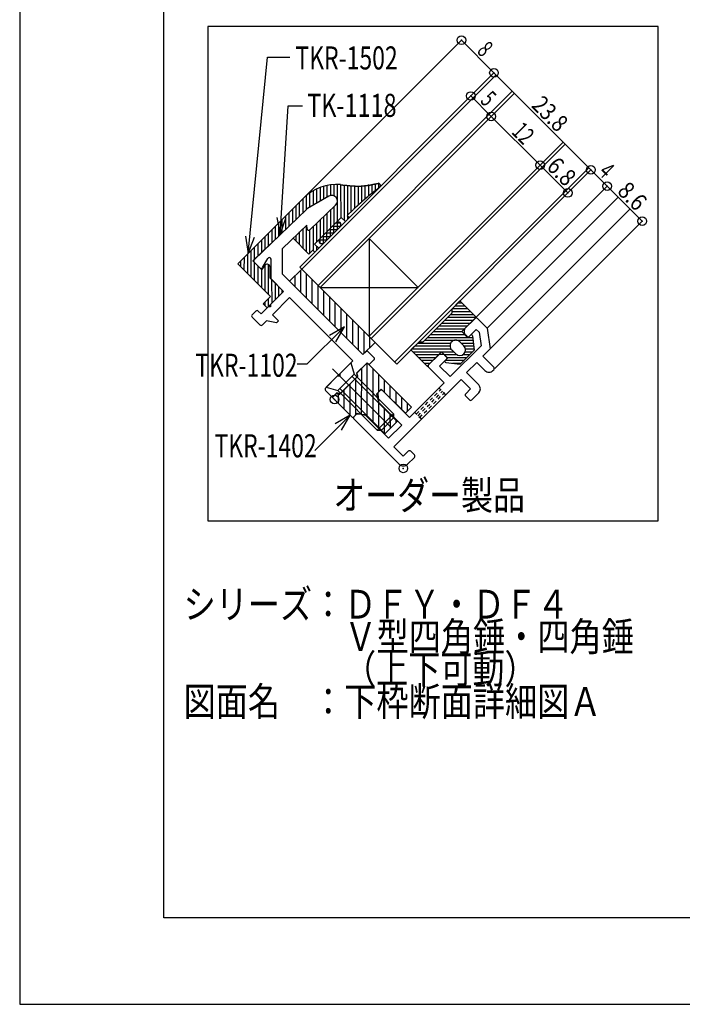
# Model space of a CAD drawing. Extents: x -210 to 210, y -148 to 148.
# Drawn here: x -210 to -95, y -148 to 22 of the extents above; entities that cross this region are included whole.
import ezdxf
from ezdxf.enums import TextEntityAlignment as Align

# ---------------------------------------------------------------- set-up
doc = ezdxf.new("R2010")
doc.units = 0
doc.header["$LTSCALE"] = 10
doc.header["$PDMODE"] = 32
doc.header["$PDSIZE"] = 1.5
doc.linetypes.add('DOT', pattern=[0.1125, 0.0625, -0.05])
for name, color, linetype in [('ガラス', 48, 'CONTINUOUS'), ('ゴム等', 63, 'CONTINUOUS'), ('ボルト／ビス', 64, 'CONTINUOUS'), ('型材断面', 47, 'CONTINUOUS'), ('寸法', 80, 'CONTINUOUS'), ('文字', 79, 'CONTINUOUS'), ('曲げ物', 111, 'CONTINUOUS'), ('通り芯', 15, 'CONTINUOUS')]:
    doc.layers.add(name, color=color, linetype=linetype)
doc.styles.add('TextStyle03', font='MONOTXT', dxfattribs={"height": 1, "bigfont": 'BIGFONT'})
doc.styles.add('TextStyle04', font='MONOTXT', dxfattribs={"height": 1, "bigfont": 'BIGFONT'})

# ---------------------------------------------------------------- blocks, each defined once
blk = doc.blocks.new('*GRP_0001')
at = {"layer": '型材断面', "linetype": 'CONTINUOUS'}
for p, q in [((-185, -133.5), (-185, 133.5)), ((195, -133.5), (-185, -133.5))]:
    blk.add_line(p, q, dxfattribs=at)
blk = doc.blocks.new('*GRP_0044')
at = {"layer": '型材断面', "color": 47, "linetype": 'CONTINUOUS'}
for p, q in [((-156.375885, -8.243397), (-160.058813, -10.4098)), ((-155.17421, -9.824677), (-159.62601, -14.123728)), ((-160.246457, -10.552395), (-169.294335, -19.289833)), ((-160.185565, -13.273923), (-164.385513, -17.329763)), ((-160.13347, -13.931615), (-160.185565, -13.273923)), ((-164.38551, -21.8019), (-164.385513, -17.329763)), ((-168.311855, -20.70398), (-169.29807, -19.717765)), ((-167.838955, -20.640172), (-166.94628, -19.070735)), ((-166.38551, -22.630325), (-166.385513, -19.219057)), ((-150.422055, -35.765355), (-164.38551, -21.8019)), ((-164.210638, -24.8052), (-166.38551, -22.630325)), ((-166.473377, -27.06794), (-164.210638, -24.8052)), ((-166.473377, -27.06794), (-166.473377, -27.492205)), ((-166.119825, -28.835707), (-163.149978, -25.86586)), ((-152.189822, -36.826015), (-163.149978, -25.86586)), ((-169.65536, -28.835707), (-169.018962, -28.199312)), ((-168.099725, -28.694285), (-168.5947, -28.199312)), ((-168.099725, -28.694285), (-166.897642, -27.492205)), ((-166.473377, -27.492205), (-166.897642, -27.492205)), ((-165.059165, -29.896367), (-166.119825, -28.835707)), ((-168.311855, -30.603475), (-169.65536, -29.259973)), ((-167.887593, -30.603475), (-167.180485, -29.896367)), ((-165.412717, -30.24992), (-167.180485, -29.896367)), ((-165.412717, -30.24992), (-165.059165, -29.896367)), ((-150.422055, -35.765355), (-149.92708, -35.27038)), ((-148.512868, -36.26033), (-149.502815, -35.27038)), ((-154.452563, -39.088755), (-152.189822, -36.826015)), ((-151.553425, -39.018045), (-149.714948, -37.179568)), ((-149.573528, -37.32099), (-149.714948, -37.179568)), ((-149.149262, -37.32099), (-148.512868, -36.684592)), ((-154.452563, -39.088755), (-154.452563, -39.51302)), ((-151.553425, -39.018045), (-151.376648, -39.548375)), ((-156.927438, -41.56363), (-154.876828, -39.51302)), ((-154.452563, -39.51302), (-154.876828, -39.51302)), ((-154.417208, -42.588935), (-151.376648, -39.548375)), ((-155.937488, -42.977843), (-156.927438, -41.987893)), ((-155.513223, -42.977843), (-154.947538, -42.412158)), ((-154.417208, -42.588935), (-154.947538, -42.412158))]:
    blk.add_line(p, q, dxfattribs=at)
for centre, radius, start, end in [((-155.868869, -9.105334), 1, 314, 480.465208), ((-159.551798, -11.271734), 1, 120.465208, 134), ((-159.834405, -13.907922), 0.3, 184.529049, 314), ((-169.085938, -19.505631), 0.3, 134, 225), ((-166.68551, -19.219054), 0.3, 0, 150.369338), ((-168.099724, -20.491846), 0.3, 225, 330.369338), ((-169.443227, -29.047838), 0.3, 135, 225), ((-168.806831, -28.411442), 0.3, 45, 135), ((-168.099724, -30.391341), 0.3, 225, 315), ((-149.714948, -35.482509), 0.3, 45, 135), ((-149.361394, -37.108855), 0.3, 225, 315), ((-148.724998, -36.472459), 0.3, 315, 405), ((-156.715305, -41.77576), 0.3, 135, 225), ((-155.725355, -42.765709), 0.3, 225, 315)]:
    blk.add_arc(centre, radius, start, end, dxfattribs=at)
at = {"layer": '型材断面', "color": 47}
blk.add_point((-155.371803, -43.543527), dxfattribs=at)
blk = doc.blocks.new('*GRP_0045')
at = {"layer": '型材断面', "color": 47, "linetype": 'CONTINUOUS'}
for p, q in [((-132.72774, -31.223167), (-130.97713, -29.472558)), ((-130.552865, -29.472558), (-128.856165, -31.169258)), ((-132.815608, -32.0353), (-132.81561, -31.4353)), ((-132.391342, -32.583828), (-132.72774, -32.247433)), ((-131.96708, -32.583828), (-130.764998, -31.381745)), ((-130.764998, -31.381745), (-130.272155, -31.87459)), ((-139.038148, -37.533575), (-137.287537, -35.782965)), ((-137.075405, -35.695097), (-136.475407, -35.695097)), ((-135.926877, -36.11936), (-136.263273, -35.782965)), ((-137.12896, -37.745708), (-135.926877, -36.543625)), ((-132.462147, -38.876985), (-130.69438, -37.109217)), ((-129.280167, -38.52343), (-130.69438, -37.109217)), ((-127.724532, -37.957745), (-129.63372, -36.048557)), ((-136.351232, -40.64475), (-139.03815, -37.957835)), ((-135.29057, -39.584087), (-137.12896, -37.745708)), ((-130.340827, -40.998305), (-132.462147, -38.876985)), ((-127.865953, -38.52343), (-127.724532, -38.38201)), ((-145.048647, -51.746328), (-133.381385, -40.079065)), ((-142.361643, -46.65516), (-136.351232, -40.64475)), ((-131.75504, -41.705412), (-133.381385, -40.079065)), ((-147.864355, -42.552455), (-147.745488, -43.859985)), ((-147.777718, -42.31316), (-147.45281, -41.988255)), ((-142.361643, -46.65516), (-147.028547, -41.988255)), ((-132.603568, -42.55394), (-131.75504, -41.705412)), ((-131.542908, -43.6146), (-130.340827, -42.412518)), ((-143.705145, -47.998662), (-147.65885, -44.044955)), ((-131.967173, -43.6146), (-132.603568, -42.978205)), ((-150.106565, -46.221062), (-151.414095, -46.102195)), ((-151.978295, -46.513738), (-151.653388, -46.18883)), ((-144.12941, -54.786888), (-151.978295, -46.938003)), ((-145.967887, -50.261402), (-149.921593, -46.307697)), ((-145.967887, -50.261402), (-143.705145, -47.998662)), ((-143.422303, -53.372673), (-145.048647, -51.746328)), ((-143.422303, -53.372673), (-142.573775, -52.524145)), ((-141.513115, -53.160542), (-142.14951, -52.524145)), ((-142.715195, -54.786888), (-141.513115, -53.584805))]:
    blk.add_line(p, q, dxfattribs=at)
at = {"layer": '型材断面', "linetype": 'CONTINUOUS'}
for p, q in [((-130.272155, -31.87459), (-129.942115, -34.235635)), ((-128.856165, -31.169258), (-128.35312, -34.767958)), ((-135.290568, -39.584087), (-129.942115, -34.235635)), ((-129.63372, -36.048557), (-128.35312, -34.767958))]:
    blk.add_line(p, q, dxfattribs=at)
at = {"layer": '型材断面', "color": 47, "linetype": 'CONTINUOUS'}
for centre, radius, start, end in [((-130.765002, -29.684687), 0.3, 45, 135), ((-132.515611, -31.435297), 0.3, 135, 180), ((-132.515611, -32.035297), 0.3, 180, 225), ((-132.179215, -32.371693), 0.3, 225, 315), ((-137.075409, -35.995095), 0.3, 90, 135), ((-136.475409, -35.995095), 0.3, 45, 90), ((-138.826019, -37.745705), 0.3, 135, 225), ((-136.139013, -36.331491), 0.3, 315, 405), ((-128.573062, -37.816323), 1, 225, 315), ((-127.936666, -38.169876), 0.3, 315, 405), ((-131.047936, -41.70541), 1, 315, 405), ((-147.565588, -42.525292), 0.3, 135, 185.194429), ((-147.240681, -42.200385), 0.3, 45, 135), ((-132.391439, -42.766071), 0.3, 135, 225), ((-147.446722, -43.832822), 0.3, 185.194429, 225), ((-131.755043, -43.402467), 0.3, 225, 315), ((-151.441258, -46.400962), 0.3, 84.805571, 135), ((-151.766165, -46.725869), 0.3, 135, 225), ((-150.133727, -46.519828), 0.3, 45, 84.805571), ((-142.361644, -52.736276), 0.3, 45, 135), ((-141.725248, -53.372672), 0.3, 315, 405), ((-143.422305, -54.079779), 1, 225, 315)]:
    blk.add_arc(centre, radius, start, end, dxfattribs=at)
at = {"layer": '型材断面', "color": 47}
blk.add_point((-143.422303, -55.493995), dxfattribs=at)
blk = doc.blocks.new('*HAT_0010')
at = {"layer": 'ゴム等'}
for p, q in [((-149.675, -46.425), (-149.675, -37.225)), ((-150.675, -46.1), (-150.65, -38.125)), ((-148.675, -47.425), (-148.675, -38.25)), ((-147.675, -42.175), (-147.7, -39.225)), ((-152.675, -46.275), (-152.65, -40.8)), ((-151.675, -46.175), (-151.675, -39.825)), ((-146.675, -42.35), (-146.675, -40.25)), ((-154.675, -44.275), (-154.675, -42.6)), ((-153.675, -45.25), (-153.675, -41.825)), ((-145.7, -43.35), (-145.7, -41.225)), ((-144.675, -44.35), (-144.675, -42.25)), ((-155.65, -43.275), (-155.65, -43.1)), ((-147.7, -48.425), (-147.675, -44.1)), ((-143.7, -45.35), (-143.7, -43.225)), ((-142.675, -45.55), (-142.675, -44.225)), ((-146.675, -49.425), (-146.675, -45.2)), ((-145.675, -48.525), (-145.7, -46.175)), ((-144.675, -47.55), (-144.675, -47.2))]:
    blk.add_line(p, q, dxfattribs=at)
blk = doc.blocks.new('*GRP_0046')
at = {"layer": 'ゴム等', "linetype": 'CONTINUOUS'}
for p, q in [((-151.483143, -38.947437), (-149.684518, -37.210527)), ((-142.00791, -44.887135), (-149.684518, -37.210527)), ((-151.306365, -39.477768), (-151.483143, -38.947437)), ((-151.306365, -39.477768), (-154.488345, -42.65975)), ((-155.725782, -43.19008), (-155.018675, -42.482972)), ((-155.018675, -42.482972), (-154.488345, -42.65975)), ((-147.2405, -41.775865), (-148.018318, -42.553683)), ((-147.62941, -44.215385), (-148.018318, -42.553683)), ((-143.06857, -45.947795), (-147.2405, -41.775865)), ((-152.190248, -46.725612), (-155.725782, -43.19008)), ((-147.62941, -44.215385), (-144.482785, -47.36201)), ((-151.41243, -45.947795), (-152.190248, -46.725612)), ((-151.41243, -45.947795), (-149.75073, -46.336705)), ((-143.06857, -45.947795), (-142.00791, -44.887135)), ((-149.75073, -46.336705), (-146.604105, -49.48333)), ((-144.482785, -47.36201), (-146.604105, -49.48333))]:
    blk.add_line(p, q, dxfattribs=at)
at = {"layer": 'ゴム等'}
blk.add_blockref('*HAT_0010', (0, 0), dxfattribs=at)
blk = doc.blocks.new('*HAT_0011')
at = {"layer": 'ゴム等'}
for p, q in [((-162.2, -23.925), (-162.2, -22.075)), ((-161.2, -24.925), (-161.2, -21.1)), ((-160.2, -25.925), (-160.2, -21.675)), ((-159.225, -26.925), (-159.225, -22.675)), ((-158.2, -27.925), (-158.2, -23.675)), ((-157.225, -28.9), (-157.225, -24.675)), ((-156.2, -29.925), (-156.2, -25.675)), ((-155.225, -30.9), (-155.225, -26.675)), ((-154.2, -31.925), (-154.2, -27.675)), ((-153.225, -32.9), (-153.225, -28.675)), ((-152.2, -33.925), (-152.2, -29.675)), ((-151.225, -34.9), (-151.225, -30.65)), ((-150.225, -35.55), (-150.225, -31.675)), ((-149.25, -34.55), (-149.225, -32.65))]:
    blk.add_line(p, q, dxfattribs=at)
blk = doc.blocks.new('*GRP_0047')
at = {"layer": 'ゴム等', "linetype": 'CONTINUOUS'}
for p, q in [((-161.028685, -20.916122), (-163.150005, -23.037442)), ((-161.028685, -20.916122), (-148.300763, -33.644045)), ((-163.150005, -23.037442), (-150.422083, -35.765365)), ((-150.422083, -35.765365), (-148.300763, -33.644045))]:
    blk.add_line(p, q, dxfattribs=at)
at = {"layer": 'ゴム等'}
blk.add_blockref('*HAT_0011', (0, 0), dxfattribs=at)
blk = doc.blocks.new('*HAT_0012')
at = {"layer": 'ゴム等'}
for p, q in [((-157.825, -9.1), (-157.825, -6.775)), ((-157.225, -8.75), (-157.225, -6.6)), ((-156.625, -8.425), (-156.625, -6.425)), ((-156.025, -8.15), (-156.025, -6.325)), ((-155.425, -8.25), (-155.425, -6.325)), ((-154.825, -12.6), (-154.825, -6.325)), ((-154.225, -12), (-154.25, -6.325)), ((-153.65, -12.475), (-153.65, -6.325)), ((-153.05, -11.525), (-153.05, -6.375)), ((-152.45, -10.975), (-152.45, -6.4)), ((-151.825, -10.4), (-151.825, -6.425)), ((-151.225, -9.825), (-151.225, -6.475)), ((-150.625, -9.275), (-150.625, -6.425)), ((-150.025, -8.725), (-150.025, -6.375)), ((-149.425, -8.25), (-149.425, -6.25)), ((-148.85, -7.725), (-148.85, -6.175)), ((-148.25, -7.275), (-148.225, -6.075)), ((-147.65, -6.8), (-147.65, -6.075)), ((-160.225, -10.575), (-160.225, -8.175)), ((-159.625, -10.175), (-159.625, -7.725)), ((-159.025, -9.825), (-159.025, -7.375)), ((-158.425, -9.45), (-158.425, -7.025)), ((-162.025, -12.275), (-162.025, -9.9)), ((-161.425, -11.7), (-161.425, -9.325)), ((-160.825, -11.125), (-160.825, -8.75)), ((-155.425, -13.2), (-155.425, -10.1)), ((-163.825, -14), (-163.825, -11.7)), ((-163.225, -13.45), (-163.225, -11.1)), ((-162.625, -12.875), (-162.625, -10.5)), ((-157.225, -15), (-157.225, -11.825)), ((-156.625, -14.4), (-156.625, -11.225)), ((-156.025, -13.8), (-156.025, -10.65)), ((-153.05, -12.225), (-153.025, -11.7)), ((-165.6, -15.75), (-165.6, -13.5)), ((-165.025, -15.175), (-165, -12.9)), ((-164.425, -14.6), (-164.425, -12.3)), ((-160.225, -17.875), (-160.225, -13.325)), ((-159.025, -17.725), (-159.025, -13.525)), ((-158.425, -16.225), (-158.425, -12.95)), ((-157.825, -15.6), (-157.825, -12.4)), ((-167.4, -17.475), (-167.4, -15.3)), ((-166.8, -16.925), (-166.8, -14.7)), ((-166.2, -16.325), (-166.2, -14.1)), ((-162.025, -16.075), (-162.025, -15.075)), ((-161.425, -16.675), (-161.425, -14.475)), ((-160.825, -17.275), (-160.825, -13.9)), ((-159.625, -18.1), (-159.625, -14.075)), ((-168.625, -18.65), (-168.625, -16.5)), ((-168, -18.075), (-168, -15.9)), ((-158.425, -17.625), (-158.425, -16.95)), ((-170.425, -21.7), (-170.4, -18.275)), ((-169.825, -22.3), (-169.825, -17.7)), ((-169.225, -19.225), (-169.225, -17.1)), ((-171.625, -20.5), (-171.6, -19.475)), ((-171.025, -21.1), (-171, -18.875)), ((-169.225, -22.9), (-169.225, -19.775)), ((-168.625, -23.5), (-168.625, -20.375)), ((-167.4, -24.7), (-167.4, -20.275)), ((-166.825, -25.275), (-166.8, -20.125)), ((-168, -24.1), (-168, -20.975)), ((-166.2, -26.825), (-166.225, -22.775)), ((-165.6, -26.225), (-165.625, -23.375)), ((-165, -25.625), (-165.025, -23.975)), ((-164.425, -25.025), (-164.425, -24.575)), ((-167.4, -27.25), (-167.4, -26.6)), ((-166.8, -27.425), (-166.8, -26))]:
    blk.add_line(p, q, dxfattribs=at)
blk = doc.blocks.new('*GRP_0048')
at = {"layer": 'ゴム等', "linetype": 'CONTINUOUS'}
for p, q in [((-172.13023, -19.996875), (-160.699312, -8.565955)), ((-153.483905, -12.664257), (-152.776353, -11.956705)), ((-152.134163, -10.607408), (-153.142443, -11.615687)), ((-153.142443, -11.615687), (-152.776353, -11.956705)), ((-158.815165, -16.581305), (-154.216083, -11.982222)), ((-154.216083, -11.982222), (-153.483905, -12.664257)), ((-166.449615, -16.542717), (-169.513935, -19.5019)), ((-159.82657, -18.299817), (-162.559745, -15.566643)), ((-158.815165, -16.581305), (-158.082988, -17.26334)), ((-159.82657, -18.299817), (-159.156628, -17.629872)), ((-159.156628, -17.629872), (-158.790538, -17.97089)), ((-158.790538, -17.97089), (-158.082988, -17.26334)), ((-166.473377, -25.653727), (-172.13023, -19.996875)), ((-167.9583, -21.057535), (-169.513935, -19.5019)), ((-167.9583, -21.057535), (-167.392615, -20.209008)), ((-166.544088, -22.471748), (-166.539102, -20.556225)), ((-164.210635, -24.8052), (-166.544088, -22.471748)), ((-167.039063, -27.633627), (-164.210635, -24.8052)), ((-167.74617, -26.92652), (-166.473377, -25.653727)), ((-167.039063, -27.633627), (-167.74617, -26.92652))]:
    blk.add_line(p, q, dxfattribs=at)
for points in [[(-154.325, -6.275), (-154.275, -6.275), (-154.25, -6.275), (-154.225, -6.275), (-154.175, -6.275), (-154.15, -6.3), (-154.125, -6.3), (-154.1, -6.3), (-154.05, -6.3), (-154.025, -6.3), (-154, -6.3), (-153.95, -6.3), (-153.925, -6.325), (-153.9, -6.325), (-153.85, -6.325), (-153.825, -6.325), (-153.8, -6.325), (-153.75, -6.325), (-153.725, -6.325), (-153.7, -6.35), (-153.675, -6.35), (-153.625, -6.35), (-153.6, -6.35), (-153.575, -6.35), (-153.525, -6.35), (-153.5, -6.35), (-153.475, -6.375), (-153.425, -6.375), (-153.4, -6.375), (-153.375, -6.375), (-153.325, -6.375), (-153.3, -6.375), (-153.275, -6.375), (-153.225, -6.4), (-153.2, -6.4), (-153.175, -6.4), (-153.15, -6.4), (-153.1, -6.4), (-153.075, -6.4), (-153.05, -6.4), (-153, -6.4), (-152.975, -6.425), (-152.95, -6.425), (-152.9, -6.425), (-152.875, -6.425), (-152.85, -6.425), (-152.8, -6.425), (-152.775, -6.425), (-152.75, -6.425), (-152.725, -6.45), (-152.675, -6.45), (-152.65, -6.45), (-152.625, -6.45), (-152.575, -6.45), (-152.55, -6.45), (-152.525, -6.45), (-152.475, -6.45), (-152.45, -6.45), (-152.425, -6.45), (-152.375, -6.475), (-152.35, -6.475), (-152.325, -6.475), (-152.3, -6.475), (-152.25, -6.475), (-152.225, -6.475), (-152.2, -6.475), (-152.15, -6.475), (-152.125, -6.475), (-152.1, -6.475), (-152.05, -6.475), (-152.025, -6.475), (-152, -6.475), (-151.95, -6.5), (-151.925, -6.5), (-151.9, -6.5), (-151.875, -6.5), (-151.825, -6.5), (-151.8, -6.5), (-151.775, -6.5), (-151.725, -6.5), (-151.7, -6.5), (-151.675, -6.5), (-151.625, -6.5), (-151.6, -6.5), (-151.575, -6.5), (-151.55, -6.5), (-151.5, -6.5), (-151.475, -6.5), (-151.45, -6.5), (-151.4, -6.5), (-151.375, -6.5), (-151.35, -6.5), (-151.3, -6.5), (-151.275, -6.5), (-151.25, -6.5), (-151.225, -6.5), (-151.175, -6.5), (-151.15, -6.5), (-151.125, -6.5), (-151.075, -6.5), (-151.05, -6.5), (-151.025, -6.5), (-150.975, -6.5), (-150.95, -6.5), (-150.925, -6.5), (-150.9, -6.5), (-150.85, -6.5), (-150.825, -6.5), (-150.8, -6.5), (-150.75, -6.5), (-150.725, -6.5), (-150.7, -6.5), (-150.65, -6.5), (-150.625, -6.5), (-150.6, -6.475), (-150.575, -6.475), (-150.525, -6.475), (-150.5, -6.475), (-150.475, -6.475), (-150.425, -6.475), (-150.4, -6.475), (-150.375, -6.475), (-150.325, -6.475), (-150.3, -6.475), (-150.275, -6.475), (-150.25, -6.45), (-150.2, -6.45), (-150.175, -6.45), (-150.15, -6.45), (-150.1, -6.45), (-150.075, -6.45), (-150.05, -6.45), (-150.025, -6.425), (-149.975, -6.425), (-149.95, -6.425), (-149.925, -6.425), (-149.875, -6.425), (-149.85, -6.425), (-149.825, -6.4), (-149.8, -6.4), (-149.75, -6.4), (-149.725, -6.4), (-149.7, -6.4), (-149.65, -6.4), (-149.625, -6.375), (-149.6, -6.375), (-149.55, -6.375), (-149.525, -6.375), (-149.5, -6.375), (-149.475, -6.35), (-149.425, -6.35), (-149.4, -6.35), (-149.375, -6.35), (-149.325, -6.35), (-149.3, -6.325), (-149.275, -6.325), (-149.25, -6.325), (-149.2, -6.325), (-149.175, -6.3), (-149.15, -6.3), (-149.1, -6.3), (-149.075, -6.3), (-149.05, -6.275), (-149.025, -6.275), (-148.975, -6.275), (-148.95, -6.275), (-148.925, -6.275), (-148.875, -6.25), (-148.85, -6.25), (-148.825, -6.25), (-148.8, -6.25), (-148.75, -6.225), (-148.725, -6.225), (-148.7, -6.225), (-148.65, -6.2), (-148.625, -6.2), (-148.6, -6.2), (-148.575, -6.2), (-148.525, -6.175), (-148.5, -6.175), (-148.475, -6.175), (-148.425, -6.175), (-148.4, -6.15), (-148.375, -6.15), (-148.35, -6.15), (-148.3, -6.15), (-148.275, -6.125), (-148.25, -6.125), (-148.225, -6.125), (-148.175, -6.1), (-148.15, -6.1), (-148.125, -6.1), (-148.075, -6.1), (-148.05, -6.075), (-148.025, -6.075), (-148, -6.075), (-147.95, -6.05), (-147.925, -6.05), (-147.9, -6.05), (-147.85, -6.05), (-147.825, -6.025)], [(-152.05, -10.525), (-152.025, -10.5), (-152, -10.475), (-151.975, -10.475), (-151.975, -10.45), (-151.95, -10.425), (-151.925, -10.4), (-151.9, -10.375), (-151.875, -10.375), (-151.85, -10.35), (-151.825, -10.325), (-151.8, -10.3), (-151.8, -10.275), (-151.775, -10.275), (-151.75, -10.25), (-151.725, -10.225), (-151.7, -10.2), (-151.675, -10.175), (-151.65, -10.175), (-151.625, -10.15), (-151.625, -10.125), (-151.6, -10.1), (-151.575, -10.075), (-151.55, -10.075), (-151.525, -10.05), (-151.5, -10.025), (-151.475, -10), (-151.45, -9.975), (-151.45, -9.975), (-151.425, -9.95), (-151.4, -9.925), (-151.375, -9.9), (-151.35, -9.875), (-151.325, -9.875), (-151.3, -9.85), (-151.275, -9.825), (-151.275, -9.8), (-151.25, -9.775), (-151.225, -9.775), (-151.2, -9.75), (-151.175, -9.725), (-151.15, -9.7), (-151.125, -9.675), (-151.1, -9.675), (-151.1, -9.65), (-151.075, -9.625), (-151.05, -9.6), (-151.025, -9.6), (-151, -9.575), (-150.975, -9.55), (-150.95, -9.525), (-150.925, -9.5), (-150.925, -9.5), (-150.9, -9.475), (-150.875, -9.45), (-150.85, -9.425), (-150.825, -9.4), (-150.8, -9.4), (-150.775, -9.375), (-150.75, -9.35), (-150.725, -9.325), (-150.725, -9.3), (-150.7, -9.3), (-150.675, -9.275), (-150.65, -9.25), (-150.625, -9.225), (-150.6, -9.2), (-150.575, -9.2), (-150.55, -9.175), (-150.55, -9.15), (-150.525, -9.125), (-150.5, -9.125), (-150.475, -9.1), (-150.45, -9.075), (-150.425, -9.05), (-150.4, -9.025), (-150.375, -9.025), (-150.35, -9), (-150.35, -8.975), (-150.325, -8.95), (-150.3, -8.925), (-150.275, -8.925), (-150.25, -8.9), (-150.225, -8.875), (-150.2, -8.85), (-150.175, -8.85), (-150.15, -8.825), (-150.15, -8.8), (-150.125, -8.775), (-150.1, -8.75), (-150.075, -8.75), (-150.05, -8.725), (-150.025, -8.7), (-150, -8.675), (-149.975, -8.675), (-149.95, -8.65), (-149.95, -8.625), (-149.925, -8.6), (-149.9, -8.6), (-149.875, -8.575), (-149.85, -8.55), (-149.825, -8.525), (-149.8, -8.5), (-149.775, -8.5), (-149.75, -8.475), (-149.75, -8.45), (-149.725, -8.425), (-149.7, -8.425), (-149.675, -8.4), (-149.65, -8.375), (-149.625, -8.35), (-149.6, -8.35), (-149.575, -8.325), (-149.55, -8.3), (-149.525, -8.275), (-149.525, -8.25), (-149.5, -8.25), (-149.475, -8.225), (-149.45, -8.2), (-149.425, -8.175), (-149.4, -8.175), (-149.375, -8.15), (-149.35, -8.125), (-149.325, -8.1), (-149.3, -8.1), (-149.275, -8.075), (-149.275, -8.05), (-149.25, -8.025), (-149.225, -8.025), (-149.2, -8), (-149.175, -7.975), (-149.15, -7.95), (-149.125, -7.95), (-149.1, -7.925), (-149.075, -7.9), (-149.05, -7.875), (-149.025, -7.875), (-149, -7.85), (-149, -7.825), (-148.975, -7.8), (-148.95, -7.8), (-148.925, -7.775), (-148.9, -7.75), (-148.875, -7.725), (-148.85, -7.725), (-148.825, -7.7), (-148.8, -7.675), (-148.775, -7.65), (-148.75, -7.65), (-148.725, -7.625), (-148.725, -7.6), (-148.7, -7.6), (-148.675, -7.575), (-148.65, -7.55), (-148.625, -7.525), (-148.6, -7.525), (-148.575, -7.5), (-148.55, -7.475), (-148.525, -7.45), (-148.5, -7.45), (-148.475, -7.425), (-148.45, -7.4), (-148.425, -7.4), (-148.4, -7.375), (-148.4, -7.35), (-148.375, -7.325), (-148.35, -7.325), (-148.325, -7.3), (-148.3, -7.275), (-148.275, -7.25), (-148.25, -7.25), (-148.225, -7.225), (-148.2, -7.2), (-148.175, -7.2), (-148.15, -7.175), (-148.125, -7.15), (-148.1, -7.125), (-148.075, -7.125), (-148.05, -7.1), (-148.025, -7.075), (-148, -7.075), (-147.975, -7.05), (-147.975, -7.025), (-147.95, -7.025), (-147.925, -7), (-147.9, -6.975), (-147.875, -6.95), (-147.85, -6.95), (-147.825, -6.925), (-147.8, -6.9), (-147.775, -6.9), (-147.75, -6.875), (-147.725, -6.85), (-147.7, -6.85), (-147.675, -6.825), (-147.65, -6.8), (-147.625, -6.775), (-147.6, -6.775), (-147.575, -6.75), (-147.55, -6.725), (-147.525, -6.725)]]:
    blk.add_lwpolyline(points, dxfattribs=at)
for centre, radius, start, end in [((-155.042458, -14.22281), 8, 84.714587, 135), ((-147.805758, -6.420424), 0.4, 225, 225), ((-147.805758, -6.420424), 0.4, 315, 451.383177), ((-167.039063, -20.56256), 0.5, 0.726035, 135)]:
    blk.add_arc(centre, radius, start, end, dxfattribs=at)
at = {"layer": 'ゴム等'}
blk.add_blockref('*HAT_0012', (0, 0), dxfattribs=at)
blk = doc.blocks.new('*HAT_0013')
at = {"layer": 'ゴム等'}
for p, q in [((-155.7, -13.475), (-154.325, -13.475)), ((-155.475, -14.675), (-155.475, -13.25)), ((-155.1, -12.875), (-154.375, -12.875)), ((-154.875, -14.075), (-154.875, -12.775)), ((-154.275, -13.375), (-154.275, -13.075)), ((-157.5, -15.25), (-156.075, -15.25)), ((-157.275, -16.425), (-157.275, -15.05)), ((-156.9, -14.65), (-155.475, -14.65)), ((-156.675, -15.875), (-156.675, -14.45)), ((-156.3, -14.075), (-154.875, -14.075)), ((-156.075, -15.275), (-156.075, -13.85)), ((-158, -15.85), (-156.675, -15.85)), ((-157.875, -16.35), (-157.875, -15.65)), ((-157.8, -16.45), (-157.375, -16.45))]:
    blk.add_line(p, q, dxfattribs=at)
blk = doc.blocks.new('*GRP_0049')
at = {"layer": 'ゴム等', "linetype": 'CONTINUOUS'}
for p, q in [((-155.09393, -12.855475), (-157.922403, -15.68386)), ((-154.386838, -13.562595), (-157.215308, -16.390978)), ((-154.386825, -12.855487), (-154.386825, -12.855487)), ((-157.922415, -16.390967), (-157.922415, -16.390967))]:
    blk.add_line(p, q, dxfattribs=at)
for centre, start, end in [((-154.740384, -13.209034), -315.000891, -225.000887), ((-154.740385, -13.209034), -45.000887, 44.999155), ((-157.568856, -16.037419), -225.000887, -135.000891), ((-157.568857, -16.037419), 224.999155, 314.999113)]:
    blk.add_arc(centre, 0.5, start, end, dxfattribs=at)
at = {"layer": 'ゴム等'}
blk.add_blockref('*HAT_0013', (0, 0), dxfattribs=at)
blk = doc.blocks.new('*HAT_0014')
at = {"layer": 'ゴム等', "linetype": 'CONTINUOUS'}
for p, q in [((-134.425, -27.275), (-132.775, -27.275)), ((-133.925, -26.775), (-133.275, -26.775)), ((-135.225, -28.775), (-131.275, -28.775)), ((-135.025, -28.275), (-131.775, -28.275)), ((-134.925, -27.775), (-132.275, -27.775)), ((-136.725, -30.275), (-131.775, -30.275)), ((-136.225, -29.775), (-131.275, -29.775)), ((-135.725, -29.275), (-130.775, -29.275)), ((-138.725, -32.275), (-132.725, -32.275)), ((-138.225, -31.775), (-133.225, -31.775)), ((-137.725, -31.275), (-132.775, -31.275)), ((-137.225, -30.775), (-132.275, -30.775)), ((-140.925, -33.75), (-135.15, -33.75)), ((-139.725, -33.275), (-134.4, -33.275)), ((-139.225, -32.775), (-132.225, -32.775)), ((-134.2, -33.275), (-131.325, -33.275)), ((-133.35, -33.75), (-131.275, -33.75)), ((-132.15, -32.775), (-131.4, -32.775)), ((-141.925, -34.75), (-135.1, -34.75)), ((-141.75, -35.25), (-134.65, -35.25)), ((-141.425, -34.25), (-135.25, -34.25)), ((-141.25, -35.75), (-137.25, -35.75)), ((-136.3, -35.75), (-134, -35.75)), ((-133.175, -35.75), (-131.9, -35.75)), ((-132.875, -34.25), (-131.2, -34.25)), ((-132.725, -35.25), (-131.4, -35.25)), ((-132.7, -34.75), (-131.125, -34.75)), ((-140.75, -36.25), (-137.75, -36.25)), ((-140.25, -36.75), (-138.25, -36.75)), ((-139.775, -37.25), (-138.75, -37.25)), ((-136.15, -36.75), (-132.875, -36.75)), ((-135.8, -36.25), (-132.375, -36.25)), ((-134.875, -37.25), (-133.375, -37.25)), ((-139.275, -37.75), (-139.25, -37.75))]:
    blk.add_line(p, q, dxfattribs=at)
blk = doc.blocks.new('*GRP_0050')
at = {"layer": 'ゴム等', "linetype": 'CONTINUOUS'}
for p, q in [((-135.029445, -27.867965), (-133.615237, -26.45375)), ((-139.97904, -33.52472), (-135.029445, -28.57508)), ((-135.029445, -27.867965), (-135.029445, -28.57508)), ((-142.10037, -34.938958), (-140.686147, -33.52472)), ((-140.686193, -33.52472), (-139.979078, -33.52472)), ((-131.11441, -34.983665), (-133.57048, -37.439735))]:
    blk.add_line(p, q, dxfattribs=at)
at = {"layer": 'ゴム等', "color": 63}
for p, q in [((-130.78677, -29.282185), (-133.615085, -26.45389)), ((-130.78677, -29.282185), (-133.261628, -31.757028)), ((-132.200985, -32.817685), (-133.261628, -31.757028)), ((-131.78049, -32.397205), (-132.200985, -32.817685)), ((-133.61517, -33.524777), (-132.90807, -34.231877)), ((-131.440793, -32.512435), (-131.11441, -34.983665)), ((-139.271947, -37.767385), (-142.100393, -34.938935)), ((-139.271947, -37.767385), (-136.797113, -35.292527)), ((-135.736463, -36.35317), (-136.797113, -35.292527)), ((-135.02937, -34.938977), (-134.32227, -35.64607)), ((-132.90807, -35.64607), (-132.90807, -35.64607)), ((-132.908062, -35.64607), (-132.908062, -35.64607)), ((-136.156935, -36.773665), (-135.736463, -36.35317)), ((-136.041705, -37.113363), (-133.57048, -37.439735))]:
    blk.add_line(p, q, dxfattribs=at)
for centre, radius, start, end in [((-131.639073, -32.538627), 0.199997, 7.523858, 135.000037), ((-134.322263, -34.231883), 0.999987, 135.000056, 225.000083), ((-134.322263, -34.231883), 0.999987, 45.000037, 135.000065), ((-133.615164, -34.93898), 0.999987, 225.000083, 315.000041), ((-133.615165, -34.93898), 0.999987, 315.000079, 405.000037), ((-136.015513, -36.915076), 0.199997, 135.000083, 262.476263)]:
    blk.add_arc(centre, radius, start, end, dxfattribs=at)
at = {"layer": 'ゴム等'}
blk.add_blockref('*HAT_0014', (0, 0), dxfattribs=at)
blk = doc.blocks.new('*GRP_0051')
at = {"layer": 'ボルト／ビス', "linetype": 'CONTINUOUS'}
for p, q in [((-156.786005, -41.422357), (-152.543365, -37.179717)), ((-152.543365, -37.179717), (-151.97768, -39.159617)), ((-155.7137, -38.252023), (-145.58909, -48.376632)), ((-154.806107, -41.988043), (-151.97768, -39.159617)), ((-151.97768, -39.159617), (-145.118743, -46.018552)), ((-152.331233, -39.51317), (-145.118743, -46.72566)), ((-156.786005, -41.422357), (-154.806107, -41.988043)), ((-154.806107, -41.988043), (-147.94717, -48.84698)), ((-154.452553, -41.63449), (-147.240065, -48.84698)), ((-147.94717, -48.84698), (-145.118743, -46.018552)), ((-145.118743, -46.018552), (-145.118743, -46.72566)), ((-147.240065, -48.84698), (-145.118743, -46.72566)), ((-147.94717, -48.84698), (-147.240065, -48.84698))]:
    blk.add_line(p, q, dxfattribs=at)
blk = doc.blocks.new('*GRP_0052')
at = {"layer": '寸法', "color": 0, "linetype": 'BYBLOCK'}
for points in [[(-164.770395, -14.921115), (-163.40177, 7.434217), (-160.91947, 7.434217)], [(-165.368328, -11.981305), (-164.770395, -14.921115), (-163.818315, -12.076198)]]:
    blk.add_lwpolyline(points, dxfattribs=at)
blk = doc.blocks.new('*GRP_0053')
at = {"layer": '寸法', "color": 0, "linetype": 'BYBLOCK'}
for points in [[(-170.325, -18.191003), (-166.984005, 15.866922), (-163.13242, 15.866922)], [(-170.814843, -15.231262), (-170.325, -18.191003), (-169.269345, -15.382873)]]:
    blk.add_lwpolyline(points, dxfattribs=at)
blk = doc.blocks.new('*GRP_0054')
at = {"layer": '寸法', "color": 0, "linetype": 'BYBLOCK'}
blk.add_line((-152.675, -46.291003), (-158.752845, -52.368847), dxfattribs=at)
blk.add_lwpolyline([(-154.175, -48.889077), (-152.675, -46.291003), (-155.273075, -47.791003)], dxfattribs=at)
blk = doc.blocks.new('*GRP_0055')
at = {"layer": '寸法', "color": 0, "linetype": 'BYBLOCK'}
for points in [[(-153.653683, -30.929978), (-160.15577, -37.432065), (-161.860142, -37.432065)], [(-155.153683, -33.528053), (-153.653683, -30.929978), (-156.251758, -32.429978)]]:
    blk.add_lwpolyline(points, dxfattribs=at)
blk = doc.blocks.new('*DIM_0056')
at = {"layer": '寸法', "color": 0, "linetype": 'BYBLOCK'}
blk.add_line((-133.349957, 18.788685), (-127.69011, 13.128663), dxfattribs=at)
at = {"layer": '寸法', "color": 0}
for p in [(-133.349957, 18.788685), (-127.69011, 13.128663)]:
    blk.add_point(p, dxfattribs=at)
at = {"layer": '寸法', "color": 0, "linetype": 'CONTINUOUS', "style": 'TextStyle03'}
blk.add_text('8', height=3, rotation=315, dxfattribs=at).set_placement((-130.79099, 16.76967), (-129.73033, 15.70901), align=Align.FIT)
blk = doc.blocks.new('*DIM_0057')
at = {"layer": '寸法', "color": 0, "linetype": 'BYBLOCK'}
blk.add_line((-127.69011, 13.128663), (-110.86123, -3.700738), dxfattribs=at)
at = {"layer": '寸法', "color": 0}
blk.add_point((-110.86123, -3.700738), dxfattribs=at)
at = {"layer": '寸法', "color": 0, "linetype": 'CONTINUOUS', "style": 'TextStyle03'}
blk.add_text('23.8', height=3, rotation=315, dxfattribs=at).set_placement((-121.330854, 7.309534), (-116.690466, 2.669146), align=Align.FIT)
blk = doc.blocks.new('*DIM_0058')
at = {"layer": '寸法', "color": 0, "linetype": 'BYBLOCK'}
blk.add_line((-110.86123, -3.700738), (-108.033315, -6.52874), dxfattribs=at)
at = {"layer": '寸法', "color": 0}
blk.add_point((-108.033315, -6.52874), dxfattribs=at)
at = {"layer": '寸法', "color": 0, "linetype": 'CONTINUOUS', "style": 'TextStyle03'}
blk.add_text('4', height=3, rotation=315, dxfattribs=at).set_placement((-109.71599, -4.30533), (-108.65533, -5.36599), align=Align.FIT)
blk = doc.blocks.new('*DIM_0059')
at = {"layer": '寸法', "color": 0, "linetype": 'BYBLOCK'}
blk.add_line((-108.033315, -6.52874), (-101.955073, -12.60717), dxfattribs=at)
at = {"layer": '寸法', "color": 0}
blk.add_point((-101.955073, -12.60717), dxfattribs=at)
at = {"layer": '寸法', "color": 0, "linetype": 'CONTINUOUS', "style": 'TextStyle03'}
blk.add_text('8.6', height=3, rotation=315, dxfattribs=at).set_placement((-106.459233, -7.587087), (-103.012087, -11.034233), align=Align.FIT)
blk = doc.blocks.new('*DIM_0060')
at = {"layer": '寸法', "color": 0, "linetype": 'BYBLOCK'}
for p, q in [((-132.377427, 8.441492), (-131.698052, 9.120845)), ((-131.698052, 9.120845), (-128.162575, 5.585258)), ((-128.841947, 4.905905), (-128.162575, 5.585258))]:
    blk.add_line(p, q, dxfattribs=at)
at = {"layer": '寸法', "color": 0}
for p in [(-131.698052, 9.120845), (-128.162575, 5.585258)]:
    blk.add_point(p, dxfattribs=at)
at = {"layer": '寸法', "color": 0, "linetype": 'CONTINUOUS', "style": 'TextStyle03'}
blk.add_text('5', height=3, rotation=315, dxfattribs=at).set_placement((-130.21599, 8.14467), (-129.15533, 7.08401), align=Align.FIT)
blk = doc.blocks.new('*DIM_0061')
at = {"layer": '寸法', "color": 0, "linetype": 'BYBLOCK'}
for p in [(-128.162575, 5.585258), (-120.356798, -3.579507)]:
    blk.add_line(p, (-119.677425, -2.900155), dxfattribs=at)
at = {"layer": '寸法', "color": 0}
blk.add_point((-119.677425, -2.900155), dxfattribs=at)
at = {"layer": '寸法', "color": 0, "linetype": 'CONTINUOUS', "style": 'TextStyle03'}
blk.add_text('12', height=3, rotation=315, dxfattribs=at).set_placement((-124.787612, 2.741291), (-122.533709, 0.487388), align=Align.FIT)
blk = doc.blocks.new('*DIM_0062')
at = {"layer": '寸法', "color": 0, "linetype": 'BYBLOCK'}
for p in [(-119.677425, -2.900155), (-115.548545, -8.387907)]:
    blk.add_line(p, (-114.869172, -7.708558), dxfattribs=at)
at = {"layer": '寸法', "color": 0}
blk.add_point((-114.869172, -7.708558), dxfattribs=at)
at = {"layer": '寸法', "color": 0, "linetype": 'CONTINUOUS', "style": 'TextStyle03'}
blk.add_text('6.8', height=3, rotation=315, dxfattribs=at).set_placement((-118.734233, -3.312087), (-115.287087, -6.759233), align=Align.FIT)

msp = doc.modelspace()

# ---------------------------------------------------------------- linework, layer by layer
at = {"layer": 'ガラス', "linetype": 'CONTINUOUS'}
for p, q in [((-161.382117, -20.5623), (-127.69011, 13.128663)), ((-161.02857, -20.91586), (-127.336563, 12.775105)), ((-158.200185, -23.744327), (-124.50818, 9.946635)), ((-157.846637, -24.097887), (-124.154633, 9.593075)), ((-149.361488, -32.583302), (-115.66948, 1.107662)), ((-149.00794, -32.936863), (-115.315932, 0.754103)), ((-144.906785, -37.038142), (-111.214778, -3.347177)), ((-144.553237, -37.391702), (-110.86123, -3.700738)), ((-149.361225, -15.612738), (-149.361488, -32.583302)), ((-149.361225, -15.612738), (-140.876075, -24.098153)), ((-161.385063, -20.559745), (-156.576738, -25.36807)), ((-161.382117, -20.5623), (-144.553237, -37.391702)), ((-157.846637, -24.097887), (-140.876075, -24.098153))]:
    msp.add_line(p, q, dxfattribs=at)
at = {"layer": '型材断面', "linetype": 'CONTINUOUS'}
for p, q in [((-130.764998, -29.260425), (-108.033315, -6.52874)), ((-128.856165, -31.169258), (-106.124513, -8.437602)), ((-128.35312, -34.767958), (-104.07367, -10.488508)), ((-127.51509, -38.167187), (-101.955073, -12.60717))]:
    msp.add_line(p, q, dxfattribs=at)
at = {"layer": '型材断面', "linetype": 'DOT'}
for p, q in [((-141.177237, -46.071795), (-136.934598, -41.829155)), ((-140.876717, -46.372318), (-136.634077, -42.129677)), ((-140.576198, -46.672837), (-136.333558, -42.430198)), ((-136.033037, -42.730717), (-137.235117, -41.528635)), ((-140.275677, -46.973358), (-141.477758, -45.771275))]:
    msp.add_line(p, q, dxfattribs=at)
at = {"layer": '型材断面', "linetype": 'CONTINUOUS'}
msp.add_lwpolyline([(-99.19786, 21.15109), (-177.337395, 21.15109), (-177.337395, -64.585343), (-99.19786, -64.585343)], close=True, dxfattribs=at)
at = {"layer": '曲げ物', "linetype": 'CONTINUOUS'}
msp.add_line((-133.349957, 18.788685), (-164.56756, -12.428915), dxfattribs=at)
at = {"layer": '通り芯', "linetype": 'CONTINUOUS'}
msp.add_lwpolyline([(-210, -148.5), (210, -148.5), (210, 148.5), (-210, 148.5)], close=True, dxfattribs=at)

# ---------------------------------------------------------------- block references
at = {"layer": 'ゴム等', "linetype": 'CONTINUOUS'}
for name in ['*GRP_0048', '*GRP_0049', '*GRP_0047', '*GRP_0050', '*GRP_0046']:
    msp.add_blockref(name, (0, 0), dxfattribs=at)
at = {"layer": 'ボルト／ビス', "linetype": 'CONTINUOUS'}
msp.add_blockref('*GRP_0051', (0, 0), dxfattribs=at)
at = {"layer": '型材断面', "linetype": 'CONTINUOUS'}
for name in ['*GRP_0001', '*GRP_0045']:
    msp.add_blockref(name, (0, 0), dxfattribs=at)
at = {"layer": '型材断面', "color": 47, "linetype": 'CONTINUOUS'}
msp.add_blockref('*GRP_0044', (0, 0), dxfattribs=at)
at = {"layer": '寸法', "linetype": 'CONTINUOUS'}
for name in ['*DIM_0056', '*GRP_0053', '*DIM_0057', '*DIM_0060', '*GRP_0052', '*DIM_0061', '*DIM_0062', '*DIM_0058', '*DIM_0059', '*GRP_0055', '*GRP_0054']:
    msp.add_blockref(name, (0, 0), dxfattribs=at)

# ---------------------------------------------------------------- texts
at = {"layer": '文字', "linetype": 'CONTINUOUS'}
for s, height, style, p, p2 in [('TKR-1502', 4, 'TextStyle03', (-162.15, 13.725), (-144.4, 13.725)), ('TK-1118', 4, 'TextStyle03', (-160.1, 5.5), (-144.6, 5.5)), ('TKR-1102', 4, 'TextStyle03', (-179.525, -39.6), (-161.775, -39.6)), ('TKR-1402', 4, 'TextStyle03', (-176.2, -53.575), (-158.45, -53.575)), ('オーダー製品', 5, 'TextStyle04', (-155.575, -62.65), (-122.325, -62.65)), ('シリーズ：ＤＦＹ・ＤＦ４', 5, 'TextStyle03', (-181.55, -81.575), (-114.675, -81.575)), ('\u3000\u3000\u3000\u3000\u3000Ｖ型四角錘・四角錘', 5, 'TextStyle03', (-181.55, -87.2), (-103.425, -87.2)), ('\u3000\u3000\u3000\u3000\u3000（上下可動）', 5, 'TextStyle03', (-181.55, -92.825), (-120.3, -92.825)), ('図面名\u3000：下枠断面詳細図Ａ', 5, 'TextStyle03', (-181.55, -98.45), (-109.05, -98.45))]:
    msp.add_text(s, height=height, dxfattribs=dict(at, style=style)).set_placement(p, p2, align=Align.FIT)

doc.saveas('drawing.dxf')
